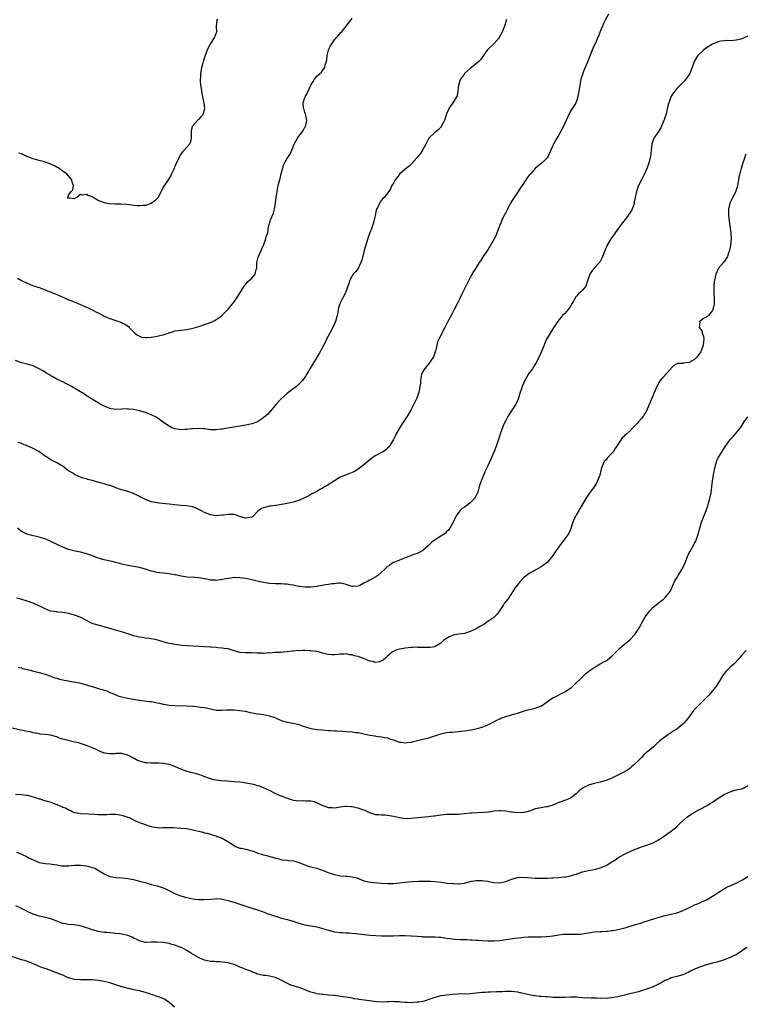
# Model space of a CAD drawing. Units: inches. Extents: x 2616000 to 2619000, y 1491000 to 1494000.
# Drawn here: x 2618390 to 2618636, y 1492722 to 1493055 of the extents above; entities that cross this region are included whole.
import ezdxf

# ---------------------------------------------------------------- set-up
doc = ezdxf.new("R2010")
doc.units = ezdxf.units.IN
doc.header["$MEASUREMENT"] = 0
doc.layers.add('LD26161491_10ft', color=2, linetype='Continuous')

msp = doc.modelspace()

# ---------------------------------------------------------------- linework, layer by layer
at = {"layer": 'LD26161491_10ft'}
for points, elevation in [([(2618589.78, 1493057), (2618588.73, 1493055), (2618588.16, 1493053.84), (2618587.77, 1493053), (2618587, 1493051.16), (2618586.38, 1493049.62), (2618586.15, 1493049), (2618585.48, 1493047.48), (2618585.17, 1493046.83), (2618584.57, 1493045.43), (2618583.44, 1493042.56), (2618582.85, 1493041.15), (2618582.59, 1493040.59), (2618581.9, 1493039), (2618581.16, 1493037.16), (2618581.1, 1493037), (2618580.49, 1493035), (2618580.06, 1493033), (2618579.7, 1493030.3), (2618579.48, 1493029), (2618579, 1493027.58), (2618578.76, 1493027), (2618578.09, 1493025.91), (2618577, 1493024.18), (2618575.94, 1493022.06), (2618575.49, 1493021), (2618574.01, 1493017.99), (2618573, 1493016.18), (2618572.31, 1493015), (2618571.19, 1493013), (2618571, 1493012.54), (2618570.32, 1493011), (2618569.71, 1493009.71), (2618569.43, 1493009), (2618569, 1493008.39), (2618567.7, 1493007), (2618567.33, 1493006.67), (2618567, 1493006.44), (2618565, 1493004.79), (2618563.38, 1493003), (2618563, 1493002.57), (2618562.32, 1493001.68), (2618561.84, 1493001), (2618560.53, 1492999), (2618559.92, 1492998.08), (2618559.24, 1492997), (2618557.88, 1492995), (2618557, 1492993.57), (2618556.67, 1492993), (2618555.57, 1492991), (2618555.38, 1492990.62), (2618555, 1492989.92), (2618554.08, 1492988.08), (2618553.6, 1492987), (2618553.44, 1492986.56), (2618553, 1492985.56), (2618552.64, 1492984.64), (2618552.05, 1492983), (2618551.74, 1492982.26), (2618551.15, 1492981), (2618551, 1492980.72), (2618549.65, 1492978.35), (2618548.89, 1492977.11), (2618547.42, 1492975), (2618547.24, 1492974.76), (2618546.45, 1492973.55), (2618546.05, 1492973), (2618545, 1492971.32), (2618544.13, 1492969.87), (2618543, 1492967.92), (2618542.49, 1492967), (2618542.04, 1492966.04), (2618541.49, 1492965), (2618540.04, 1492961.96), (2618539.54, 1492961), (2618539, 1492959.84), (2618538.53, 1492959), (2618537.54, 1492957), (2618537, 1492955.97), (2618536.53, 1492955), (2618535.97, 1492954.03), (2618535.44, 1492953), (2618534.34, 1492951), (2618533.35, 1492949), (2618533, 1492948.24), (2618532.35, 1492947), (2618531.94, 1492946.06), (2618531.65, 1492945), (2618531.31, 1492943.31), (2618531.23, 1492943), (2618530.69, 1492941.31), (2618530.56, 1492941), (2618529.53, 1492939.53), (2618529.11, 1492938.89), (2618528.2, 1492937.8), (2618527.49, 1492937), (2618527, 1492936.09), (2618526.47, 1492935), (2618526.39, 1492934.39), (2618526.14, 1492933), (2618526.1, 1492932.1), (2618525.97, 1492931), (2618525.79, 1492930.21), (2618525.58, 1492929), (2618524.86, 1492927), (2618523, 1492923.22), (2618521.77, 1492921), (2618520.39, 1492919), (2618519.78, 1492918.22), (2618519, 1492916.85), (2618517.97, 1492915), (2618517.67, 1492914.33), (2618517, 1492913.05), (2618515.75, 1492911), (2618515.51, 1492910.49), (2618515, 1492910.07), (2618514.46, 1492909.54), (2618513.57, 1492909), (2618513, 1492908.68), (2618511, 1492907.61), (2618510.16, 1492907), (2618509.47, 1492906.53), (2618509, 1492906.18), (2618507.66, 1492905), (2618507, 1492904.46), (2618505.06, 1492902.94), (2618503.81, 1492902.19), (2618503, 1492901.83), (2618500.71, 1492901), (2618499, 1492900.26), (2618497, 1492899.08), (2618495.75, 1492898.25), (2618494.52, 1492897.48), (2618493.69, 1492897), (2618493, 1492896.57), (2618492.07, 1492896.07), (2618491, 1492895.47), (2618490.09, 1492895), (2618489.41, 1492894.59), (2618489, 1492894.39), (2618488.14, 1492893.86), (2618485, 1492892.4), (2618484.15, 1492892.15), (2618483, 1492891.76), (2618481, 1492891.32), (2618479.03, 1492890.97), (2618477.27, 1492890.73), (2618477, 1492890.73), (2618475.52, 1492890.48), (2618475, 1492890.46), (2618473.85, 1492890.15), (2618472.35, 1492889.65), (2618471.46, 1492889), (2618471, 1492888.63), (2618469.37, 1492887), (2618469, 1492886.71), (2618467, 1492886.34), (2618464.9, 1492887), (2618463.53, 1492887.53), (2618463, 1492887.6), (2618461.68, 1492887.68), (2618461, 1492887.65), (2618459.45, 1492887.45), (2618459, 1492887.38), (2618457, 1492887.22), (2618455, 1492887.55), (2618453, 1492888.33), (2618451.71, 1492889), (2618449.94, 1492889.94), (2618449, 1492890.19), (2618447.58, 1492890.42), (2618447, 1492890.56), (2618445, 1492890.71), (2618443, 1492890.88), (2618441, 1492891.12), (2618437.5, 1492891.5), (2618437, 1492891.57), (2618435, 1492891.95), (2618433, 1492892.66), (2618431, 1492893.68), (2618430.14, 1492894.14), (2618429, 1492894.7), (2618427, 1492895.46), (2618425.77, 1492895.77), (2618424.24, 1492896.24), (2618423, 1492896.69), (2618422.28, 1492897), (2618421, 1492897.47), (2618420.42, 1492897.58), (2618419, 1492898.03), (2618417.63, 1492898.37), (2618415, 1492899.12), (2618413.5, 1492899.5), (2618413, 1492899.69), (2618411.94, 1492899.94), (2618411, 1492900.33), (2618410.46, 1492900.46), (2618409, 1492901.19), (2618408.41, 1492901.59), (2618406.64, 1492902.64), (2618405, 1492903.98), (2618404.37, 1492904.37), (2618403, 1492905.14), (2618401, 1492906.13), (2618399.61, 1492907), (2618399, 1492907.41), (2618398.1, 1492908.1), (2618396.95, 1492908.95), (2618395, 1492910.03), (2618393, 1492910.91), (2618392.76, 1492911), (2618391.43, 1492911.43), (2618391, 1492911.66), (2618389.96, 1492911.96)], 8680), ([(2618555.27, 1493055.27), (2618555.19, 1493055), (2618555.13, 1493054.87), (2618555, 1493054.41), (2618554.66, 1493053.34), (2618554.61, 1493053), (2618554.41, 1493052.41), (2618553.84, 1493051), (2618552.85, 1493049.15), (2618552.75, 1493049), (2618551, 1493047.04), (2618549, 1493045.13), (2618548.84, 1493045), (2618548.43, 1493044.43), (2618547.46, 1493043), (2618547.3, 1493042.7), (2618547, 1493042.32), (2618546.45, 1493041.55), (2618545.89, 1493041), (2618543.45, 1493039), (2618543, 1493038.65), (2618541.1, 1493037), (2618541, 1493036.89), (2618539.69, 1493035), (2618539.5, 1493034.5), (2618539.04, 1493033), (2618538.84, 1493031), (2618538.57, 1493029.43), (2618538.38, 1493029), (2618537.32, 1493027.32), (2618537.13, 1493027), (2618536.23, 1493025.77), (2618535.78, 1493025), (2618535, 1493023.32), (2618534.23, 1493021), (2618533.19, 1493019), (2618533.11, 1493018.89), (2618532.12, 1493017.88), (2618531, 1493016.94), (2618529, 1493015.02), (2618528.25, 1493013.75), (2618527.95, 1493013), (2618526.83, 1493011), (2618526.14, 1493009.86), (2618525.37, 1493009), (2618525, 1493008.53), (2618523.65, 1493007), (2618523.38, 1493006.62), (2618522.37, 1493005.63), (2618521.53, 1493005), (2618521, 1493004.52), (2618519.15, 1493003), (2618519, 1493002.82), (2618518.26, 1493001.74), (2618517.59, 1493001), (2618517, 1492999.8), (2618516.49, 1492999), (2618516.05, 1492997.95), (2618515.39, 1492997), (2618513.87, 1492995), (2618513.4, 1492994.6), (2618513, 1492994.12), (2618512.52, 1492993.48), (2618512.25, 1492993), (2618511.65, 1492991.65), (2618511.28, 1492991), (2618511.19, 1492990.81), (2618510.78, 1492988.78), (2618510.39, 1492987), (2618509.75, 1492985), (2618508.48, 1492981.52), (2618508.01, 1492980.01), (2618507.51, 1492978.49), (2618507.08, 1492977), (2618506.25, 1492973.75), (2618506, 1492973), (2618505.02, 1492970.98), (2618504.17, 1492969.83), (2618503.37, 1492969), (2618503, 1492968.48), (2618502.17, 1492967), (2618501.84, 1492965.84), (2618500.87, 1492963), (2618500.26, 1492961.74), (2618499.81, 1492961), (2618498.8, 1492959), (2618498.4, 1492957.6), (2618498.25, 1492957), (2618498.11, 1492956.11), (2618497.91, 1492955), (2618497.41, 1492953), (2618496.52, 1492951), (2618495.4, 1492949), (2618494.37, 1492947), (2618493.95, 1492946.05), (2618491.86, 1492942.14), (2618489.93, 1492939), (2618489.59, 1492938.41), (2618488.66, 1492937), (2618488.2, 1492936.2), (2618487.55, 1492935), (2618487.37, 1492934.63), (2618487, 1492934.08), (2618486.22, 1492933), (2618485, 1492931.71), (2618484.2, 1492931), (2618483, 1492930.13), (2618481.6, 1492929), (2618481, 1492928.56), (2618479.1, 1492926.9), (2618477.3, 1492925), (2618475.36, 1492922.64), (2618475, 1492922.25), (2618474.4, 1492921.6), (2618473.78, 1492921), (2618473, 1492920.35), (2618471, 1492919.02), (2618469, 1492918.31), (2618467, 1492917.87), (2618465, 1492917.52), (2618460.91, 1492916.91), (2618459, 1492916.54), (2618458.5, 1492916.5), (2618457, 1492916.26), (2618456.3, 1492916.3), (2618455, 1492916.31), (2618454.38, 1492916.38), (2618453, 1492916.59), (2618452.6, 1492916.6), (2618451, 1492916.79), (2618449, 1492916.66), (2618448.62, 1492916.62), (2618447, 1492916.37), (2618446.38, 1492916.38), (2618445, 1492916.3), (2618444.41, 1492916.41), (2618443, 1492916.62), (2618442.71, 1492916.71), (2618441.99, 1492917), (2618441, 1492917.5), (2618438.75, 1492919), (2618437.81, 1492919.81), (2618437, 1492920.36), (2618436.61, 1492920.61), (2618435, 1492921.43), (2618434.34, 1492921.66), (2618433, 1492922.2), (2618431, 1492922.79), (2618429, 1492923.2), (2618427.34, 1492923.34), (2618427, 1492923.39), (2618425, 1492923.34), (2618423, 1492923.23), (2618421.45, 1492923.45), (2618421, 1492923.48), (2618419.98, 1492923.98), (2618419, 1492924.29), (2618418.57, 1492924.57), (2618417.7, 1492925), (2618417, 1492925.4), (2618414.75, 1492926.75), (2618414.32, 1492927), (2618413.55, 1492927.55), (2618413, 1492927.85), (2618412.33, 1492928.33), (2618411, 1492929.13), (2618409.88, 1492929.88), (2618408.02, 1492931), (2618407, 1492931.59), (2618406.03, 1492932.03), (2618405, 1492932.6), (2618404.71, 1492932.71), (2618403, 1492933.47), (2618401.91, 1492934.09), (2618401, 1492934.54), (2618400.34, 1492935), (2618399.48, 1492935.48), (2618398.27, 1492936.27), (2618397, 1492937.01), (2618395, 1492937.93), (2618393.68, 1492938.32), (2618393, 1492938.58), (2618391, 1492939.03), (2618389, 1492939.77)], 8690), ([(2618389.64, 1492967.64), (2618391, 1492966.9), (2618393, 1492965.91), (2618394.78, 1492965.22), (2618395.5, 1492965), (2618396.61, 1492964.61), (2618397, 1492964.44), (2618399, 1492963.7), (2618399.47, 1492963.47), (2618401.07, 1492962.93), (2618403, 1492962.14), (2618404.56, 1492961.44), (2618405, 1492961.22), (2618405.56, 1492961), (2618407, 1492960.35), (2618408.03, 1492960.03), (2618409, 1492959.57), (2618409.45, 1492959.45), (2618411, 1492958.74), (2618413, 1492957.89), (2618413.58, 1492957.58), (2618415, 1492956.94), (2618416.25, 1492956.25), (2618417, 1492955.91), (2618418.68, 1492955), (2618419.28, 1492954.72), (2618421, 1492953.99), (2618422.62, 1492953.38), (2618424.71, 1492952.71), (2618425, 1492952.55), (2618426.08, 1492952.08), (2618427.24, 1492951.24), (2618427.49, 1492951), (2618429.22, 1492949.22), (2618430.35, 1492948.35), (2618431, 1492947.97), (2618431.72, 1492947.72), (2618433, 1492947.6), (2618433.57, 1492947.57), (2618435, 1492947.69), (2618435.78, 1492947.78), (2618437, 1492947.97), (2618438.32, 1492948.32), (2618439, 1492948.46), (2618440.65, 1492949), (2618440.9, 1492949.1), (2618441, 1492949.16), (2618442.43, 1492949.57), (2618443, 1492949.85), (2618444.07, 1492949.92), (2618445, 1492950.08), (2618446.16, 1492950.16), (2618447, 1492950.24), (2618447.57, 1492950.43), (2618449, 1492950.7), (2618449.92, 1492951), (2618451.44, 1492951.44), (2618453, 1492951.94), (2618455, 1492952.61), (2618455.85, 1492953), (2618456.59, 1492953.4), (2618457, 1492953.65), (2618457.81, 1492954.19), (2618458.88, 1492955), (2618461, 1492957.12), (2618462.47, 1492959), (2618463, 1492959.63), (2618464.37, 1492961.63), (2618465, 1492962.59), (2618466.4, 1492965), (2618466.67, 1492965.34), (2618467, 1492965.67), (2618467.62, 1492966.38), (2618469, 1492967.69), (2618470.18, 1492969), (2618470.54, 1492970.54), (2618470.71, 1492971), (2618470.75, 1492973), (2618471.23, 1492974.77), (2618471.3, 1492975), (2618472.24, 1492977), (2618472.44, 1492977.56), (2618473.1, 1492979.1), (2618473.78, 1492981), (2618474.03, 1492981.97), (2618474.4, 1492983), (2618474.72, 1492985), (2618475.23, 1492987), (2618475.39, 1492987.39), (2618476.37, 1492989.63), (2618476.76, 1492991), (2618477.08, 1492993), (2618477.28, 1492995), (2618477.56, 1492997), (2618477.99, 1492999), (2618478.29, 1493000.29), (2618478.61, 1493001.39), (2618478.97, 1493003), (2618479.51, 1493005), (2618479.91, 1493006.09), (2618480.33, 1493007), (2618481, 1493008.16), (2618482.08, 1493009.92), (2618483, 1493012.09), (2618483.37, 1493013), (2618483.96, 1493014.04), (2618484.46, 1493015), (2618485, 1493015.77), (2618485.95, 1493017), (2618486.39, 1493017.61), (2618487, 1493018.75), (2618487.11, 1493018.89), (2618487.16, 1493019), (2618487.64, 1493021), (2618487.29, 1493022.71), (2618487.27, 1493023), (2618487.22, 1493023.22), (2618487, 1493023.73), (2618486.73, 1493024.73), (2618486.6, 1493025), (2618486.54, 1493025.46), (2618486.46, 1493027), (2618487, 1493028.78), (2618487.08, 1493029), (2618487.78, 1493030.22), (2618488.1, 1493031), (2618489.04, 1493033), (2618489.81, 1493034.19), (2618490.28, 1493035), (2618491, 1493036.08), (2618492.59, 1493037.41), (2618493, 1493037.98), (2618493.79, 1493039), (2618493.91, 1493039.91), (2618494.33, 1493041), (2618494.44, 1493041.56), (2618494.6, 1493043), (2618495, 1493044.86), (2618495.04, 1493045), (2618495.67, 1493046.33), (2618496.08, 1493047), (2618497, 1493048.3), (2618497.57, 1493049), (2618498.27, 1493049.73), (2618499.21, 1493050.79), (2618499.37, 1493051), (2618501, 1493052.93), (2618502.54, 1493055), (2618503, 1493055.69)], 8700), ([(2618457.38, 1493055.38), (2618457.23, 1493055), (2618457.01, 1493053), (2618457.08, 1493051), (2618457, 1493050.74), (2618456.5, 1493049.5), (2618456.32, 1493049), (2618455, 1493047.14), (2618453.93, 1493045), (2618452.63, 1493041.37), (2618452.41, 1493040.41), (2618452.03, 1493039), (2618451.84, 1493038.16), (2618451.7, 1493037), (2618451.63, 1493035.63), (2618451.56, 1493035), (2618451.58, 1493034.42), (2618451.66, 1493033), (2618451.83, 1493031.83), (2618451.98, 1493031), (2618452.25, 1493029.75), (2618452.35, 1493029), (2618452.39, 1493028.39), (2618452.74, 1493027), (2618453, 1493025), (2618452.42, 1493023), (2618451.77, 1493022.23), (2618451, 1493021.38), (2618450.61, 1493021), (2618448.87, 1493019), (2618448.47, 1493017.53), (2618448.44, 1493017), (2618448.53, 1493015), (2618448.23, 1493013.77), (2618447.94, 1493013), (2618447, 1493011.99), (2618446.12, 1493011), (2618445.55, 1493010.45), (2618445, 1493009.59), (2618444.75, 1493009.25), (2618444.31, 1493008.31), (2618443.64, 1493007), (2618443, 1493005.46), (2618442.58, 1493004.58), (2618441.86, 1493003), (2618441.57, 1493002.43), (2618440.7, 1493001), (2618439.21, 1492998.79), (2618439, 1492998.43), (2618438.28, 1492997), (2618437.49, 1492995.49), (2618437.25, 1492995), (2618437.16, 1492994.84), (2618436.2, 1492993.8), (2618435, 1492992.97), (2618433, 1492992.31), (2618432.21, 1492992.21), (2618431, 1492992.15), (2618430.19, 1492992.19), (2618429, 1492992.3), (2618428.4, 1492992.4), (2618426.59, 1492992.59), (2618424.7, 1492992.7), (2618422.73, 1492992.73), (2618420.81, 1492992.81), (2618419, 1492993.11), (2618418.77, 1492993.23), (2618417, 1492994), (2618415.27, 1492995), (2618415, 1492995.17), (2618413.63, 1492995.63), (2618413, 1492996), (2618411.73, 1492995.73), (2618411, 1492995.98), (2618409.82, 1492995), (2618409.25, 1492994.75), (2618409, 1492994.57), (2618407.3, 1492994.7), (2618407, 1492994.6), (2618406.76, 1492995), (2618407, 1492995.8), (2618407.82, 1492997), (2618408.44, 1492997.56), (2618408.64, 1492999), (2618408.15, 1493000.15), (2618408.08, 1493001), (2618406.33, 1493003), (2618405.5, 1493003.5), (2618405, 1493003.92), (2618404.3, 1493004.3), (2618403.47, 1493005), (2618403, 1493005.29), (2618402.43, 1493005.57), (2618401, 1493006.22), (2618398.79, 1493007), (2618397, 1493007.46), (2618395.79, 1493007.79), (2618395, 1493008.09), (2618394.28, 1493008.28), (2618393, 1493008.86), (2618392.89, 1493008.89), (2618392.65, 1493009), (2618391, 1493009.71), (2618390.02, 1493010.02)], 8710), ([(2618637, 1493049.62), (2618635.75, 1493049), (2618635, 1493048.68), (2618634.6, 1493048.6), (2618633, 1493048.2), (2618632.18, 1493048.18), (2618631, 1493048.06), (2618630.08, 1493048.08), (2618629, 1493048.03), (2618627.89, 1493047.89), (2618627, 1493047.73), (2618625, 1493046.92), (2618623, 1493045.62), (2618622.14, 1493045), (2618620.03, 1493043), (2618619.63, 1493042.37), (2618618.81, 1493041), (2618618.13, 1493039), (2618617.8, 1493038.2), (2618617.4, 1493037), (2618616.05, 1493035), (2618615.51, 1493034.49), (2618615, 1493033.93), (2618614.53, 1493033.47), (2618614.14, 1493033), (2618613, 1493031.86), (2618612.29, 1493031), (2618611.72, 1493030.28), (2618610.97, 1493029), (2618610.23, 1493027), (2618609.94, 1493026.06), (2618609.72, 1493025), (2618609.32, 1493023.32), (2618609.23, 1493023), (2618608.69, 1493021.31), (2618608.61, 1493021), (2618607.5, 1493018.5), (2618606.72, 1493017.28), (2618606.51, 1493017), (2618605.56, 1493015.56), (2618605.22, 1493015), (2618605, 1493014.41), (2618604.44, 1493013), (2618604.22, 1493011), (2618604.13, 1493009.87), (2618604.02, 1493009), (2618603.54, 1493007), (2618603, 1493005.33), (2618602.88, 1493005), (2618601.99, 1493003), (2618601.67, 1493002.33), (2618600.98, 1493001), (2618600.01, 1492999), (2618599.27, 1492997), (2618598.81, 1492995), (2618598.5, 1492993.5), (2618598.48, 1492993), (2618598.25, 1492992.25), (2618597.81, 1492991), (2618597, 1492989.66), (2618596.73, 1492989.27), (2618596.58, 1492989), (2618595, 1492986.94), (2618594.13, 1492985.87), (2618593, 1492984.23), (2618592.07, 1492983), (2618591.63, 1492982.37), (2618590.56, 1492981), (2618589.44, 1492979), (2618588.74, 1492977.26), (2618588.33, 1492976.33), (2618587.58, 1492974.42), (2618587, 1492973.33), (2618586.87, 1492973.13), (2618586.77, 1492973), (2618585, 1492971), (2618584.08, 1492969.92), (2618583.55, 1492969), (2618582.72, 1492966.72), (2618582.14, 1492965), (2618581, 1492963.56), (2618580.5, 1492963), (2618579.65, 1492962.35), (2618579, 1492961.57), (2618578.72, 1492961.28), (2618578.06, 1492960.06), (2618577.42, 1492959), (2618577, 1492958.2), (2618576.54, 1492957.46), (2618576.18, 1492957), (2618575, 1492955.67), (2618574.28, 1492955), (2618573.64, 1492954.36), (2618572.74, 1492953.26), (2618571.19, 1492950.81), (2618571, 1492950.53), (2618570.04, 1492949), (2618569, 1492947.29), (2618568.85, 1492947), (2618568.31, 1492945.69), (2618568, 1492945), (2618567.14, 1492942.86), (2618566.33, 1492941), (2618565.58, 1492939.58), (2618565.3, 1492939), (2618564.42, 1492937.58), (2618564.03, 1492937), (2618563, 1492935.56), (2618562.65, 1492935), (2618561.49, 1492933), (2618561, 1492931.98), (2618560.58, 1492931), (2618560.21, 1492929.79), (2618559.92, 1492929), (2618559.46, 1492927.46), (2618559.26, 1492926.74), (2618558.47, 1492925), (2618555.84, 1492921), (2618555, 1492919.47), (2618554.19, 1492917.81), (2618553.89, 1492917), (2618553.26, 1492915.26), (2618553.11, 1492914.89), (2618552.3, 1492912.3), (2618551.87, 1492911), (2618551.14, 1492909), (2618549.91, 1492906.09), (2618549, 1492904.13), (2618547.97, 1492902.03), (2618547.51, 1492901), (2618547, 1492899.77), (2618546.25, 1492897.75), (2618546.05, 1492897), (2618545.68, 1492895.68), (2618545.44, 1492895), (2618545.29, 1492894.71), (2618545, 1492894.04), (2618544.45, 1492893), (2618543, 1492891.58), (2618542.26, 1492891), (2618541.49, 1492890.51), (2618541, 1492890.16), (2618540.3, 1492889.7), (2618539.54, 1492889), (2618539, 1492888.34), (2618538.08, 1492887), (2618537.73, 1492886.27), (2618537.19, 1492885), (2618537, 1492884.61), (2618536.13, 1492883), (2618535.63, 1492882.37), (2618535, 1492881.72), (2618534.64, 1492881.36), (2618534.16, 1492881), (2618533, 1492880.25), (2618530.92, 1492879), (2618529.85, 1492878.15), (2618529, 1492877.21), (2618528.79, 1492877), (2618527, 1492875.48), (2618526.16, 1492875), (2618525, 1492874.46), (2618523.95, 1492874.05), (2618523, 1492873.73), (2618522.5, 1492873.5), (2618520.99, 1492872.99), (2618517.64, 1492871.64), (2618517, 1492871.35), (2618516.48, 1492871), (2618515.61, 1492870.39), (2618515, 1492870), (2618514.48, 1492869.52), (2618513.97, 1492869), (2618513, 1492868.15), (2618511.66, 1492867), (2618511.29, 1492866.71), (2618511, 1492866.53), (2618510, 1492866), (2618509, 1492865.43), (2618508.68, 1492865.32), (2618508.15, 1492865), (2618507, 1492864.35), (2618505.61, 1492863.61), (2618505, 1492863.34), (2618503.2, 1492863.2), (2618503, 1492863.21), (2618501.66, 1492863.66), (2618501, 1492863.95), (2618500.11, 1492864.11), (2618499, 1492864.35), (2618498.33, 1492864.33), (2618497, 1492864.18), (2618496.16, 1492864.16), (2618495, 1492863.91), (2618493.84, 1492863.84), (2618493, 1492863.6), (2618491.35, 1492863.35), (2618491, 1492863.23), (2618489, 1492863), (2618487, 1492863.03), (2618485.25, 1492863.25), (2618485, 1492863.31), (2618483.54, 1492863.54), (2618483, 1492863.74), (2618481.85, 1492863.85), (2618481, 1492864.08), (2618480.09, 1492864.08), (2618479, 1492864.19), (2618478.16, 1492864.16), (2618477, 1492864.17), (2618475, 1492864.26), (2618474.38, 1492864.38), (2618473, 1492864.59), (2618471.3, 1492865), (2618469, 1492865.52), (2618467, 1492865.94), (2618465, 1492866.23), (2618463, 1492866.27), (2618461.9, 1492866.1), (2618461, 1492866), (2618460.19, 1492865.81), (2618459, 1492865.58), (2618458.47, 1492865.53), (2618457, 1492865.33), (2618456.61, 1492865.39), (2618455, 1492865.45), (2618454.39, 1492865.61), (2618453, 1492865.87), (2618451, 1492866.2), (2618449.74, 1492866.26), (2618447, 1492866.44), (2618445.24, 1492866.76), (2618445, 1492866.79), (2618444.1, 1492867), (2618443.17, 1492867.17), (2618443, 1492867.22), (2618441.45, 1492867.45), (2618441, 1492867.55), (2618439, 1492867.75), (2618437.89, 1492867.89), (2618437, 1492867.98), (2618436.18, 1492868.18), (2618435, 1492868.43), (2618433, 1492869.1), (2618431, 1492869.68), (2618429, 1492870.04), (2618427.75, 1492870.25), (2618427, 1492870.33), (2618425, 1492870.79), (2618424.27, 1492871), (2618423, 1492871.43), (2618421.77, 1492871.77), (2618420.09, 1492872.1), (2618419, 1492872.26), (2618417, 1492872.8), (2618415, 1492873.62), (2618414.06, 1492873.94), (2618413, 1492874.35), (2618411, 1492874.87), (2618409.25, 1492875.25), (2618407, 1492875.83), (2618405, 1492876.54), (2618404, 1492877), (2618401, 1492878.52), (2618399.26, 1492879.26), (2618397.78, 1492879.78), (2618397, 1492879.98), (2618396.21, 1492880.21), (2618395, 1492880.45), (2618394.57, 1492880.57), (2618393, 1492880.92), (2618392.81, 1492881), (2618391, 1492881.9), (2618389.64, 1492883)], 8670), ([(2618636.36, 1493009.64), (2618636.05, 1493009), (2618635.62, 1493007.62), (2618635.27, 1493006.73), (2618634.83, 1493005.17), (2618634.74, 1493004.74), (2618634.24, 1493003), (2618634, 1493002), (2618633.8, 1493001), (2618633.49, 1492999), (2618633.4, 1492998.6), (2618632.92, 1492997.08), (2618632.9, 1492997), (2618631.58, 1492994.42), (2618630.91, 1492993), (2618630.47, 1492991), (2618630.46, 1492989), (2618630.65, 1492987), (2618631.26, 1492983), (2618631.36, 1492981), (2618631.15, 1492978.85), (2618631, 1492978.16), (2618630.82, 1492977.18), (2618630.76, 1492977), (2618630.58, 1492976.58), (2618630.08, 1492975), (2618628.88, 1492973.12), (2618628.77, 1492973), (2618627.11, 1492971), (2618627, 1492970.82), (2618626.21, 1492969), (2618625.72, 1492967), (2618625.63, 1492966.37), (2618625.49, 1492965), (2618625.52, 1492963.52), (2618625.49, 1492963), (2618625.49, 1492962.51), (2618625.61, 1492961), (2618625.6, 1492959.6), (2618625.57, 1492959), (2618625.5, 1492958.5), (2618625.15, 1492957), (2618625, 1492956.65), (2618623.68, 1492955), (2618623.33, 1492954.67), (2618623, 1492954.41), (2618622.02, 1492953.98), (2618621, 1492953.26), (2618620.82, 1492953.18), (2618620.63, 1492953), (2618620.74, 1492952.74), (2618620.53, 1492951), (2618621, 1492950.37), (2618621.55, 1492949.55), (2618621.56, 1492949), (2618622, 1492948), (2618622.08, 1492947), (2618621.94, 1492946.06), (2618621.91, 1492945), (2618621.2, 1492943), (2618621, 1492942.61), (2618619.83, 1492941), (2618619, 1492940.13), (2618617.13, 1492939.13), (2618617, 1492939.07), (2618615.14, 1492938.86), (2618615, 1492938.8), (2618613.26, 1492938.74), (2618613, 1492938.6), (2618611.93, 1492938.07), (2618611, 1492937.13), (2618610.9, 1492937), (2618608.08, 1492933.92), (2618607.37, 1492933), (2618607, 1492932.43), (2618606.19, 1492931), (2618605.81, 1492930.19), (2618603, 1492923.5), (2618602.77, 1492923), (2618602.14, 1492921.86), (2618601.62, 1492921), (2618601, 1492920.16), (2618599.98, 1492919), (2618599.5, 1492918.5), (2618599, 1492917.89), (2618598.11, 1492917), (2618597, 1492915.83), (2618596, 1492915), (2618595.44, 1492914.56), (2618595, 1492914.05), (2618594.46, 1492913.54), (2618594.13, 1492913), (2618593, 1492911.34), (2618592.81, 1492911), (2618592.05, 1492909.95), (2618591.5, 1492909), (2618591, 1492908.37), (2618589.33, 1492906.67), (2618589, 1492906.17), (2618588.39, 1492905.62), (2618588.09, 1492905), (2618587.61, 1492903.61), (2618587.34, 1492903), (2618586.86, 1492901), (2618586.12, 1492899), (2618585.71, 1492898.29), (2618584.93, 1492897), (2618583.28, 1492894.72), (2618582.13, 1492893), (2618580.27, 1492889.73), (2618579.83, 1492889), (2618579, 1492887.67), (2618578.6, 1492887), (2618578.07, 1492885.93), (2618577.7, 1492885), (2618577.08, 1492882.92), (2618576.5, 1492881.5), (2618576.21, 1492881), (2618575, 1492879.37), (2618574.7, 1492879), (2618573.18, 1492877), (2618573, 1492876.7), (2618571.8, 1492875), (2618571, 1492873.74), (2618570.65, 1492873.35), (2618569, 1492871.38), (2618568.59, 1492871), (2618567.67, 1492870.33), (2618567, 1492869.9), (2618565.43, 1492869), (2618565, 1492868.81), (2618564.61, 1492868.61), (2618563, 1492867.71), (2618561, 1492866.17), (2618559.95, 1492865), (2618559, 1492863.87), (2618558.36, 1492863), (2618555.68, 1492859), (2618554.54, 1492857.46), (2618554.26, 1492857), (2618552.92, 1492855), (2618552.08, 1492853.92), (2618551.23, 1492853), (2618551, 1492852.81), (2618549, 1492851.38), (2618547.56, 1492850.44), (2618546.29, 1492849.71), (2618545, 1492848.93), (2618543, 1492847.97), (2618541, 1492847.39), (2618539, 1492847.08), (2618537.24, 1492846.76), (2618537, 1492846.67), (2618535.84, 1492846.16), (2618535, 1492845.7), (2618533.95, 1492845), (2618533, 1492844.05), (2618531.11, 1492842.89), (2618531, 1492842.84), (2618529.44, 1492842.56), (2618527.43, 1492842.57), (2618527, 1492842.65), (2618525.36, 1492842.64), (2618525, 1492842.7), (2618523.41, 1492842.59), (2618523, 1492842.6), (2618521, 1492842.38), (2618519.8, 1492842.2), (2618519, 1492842.04), (2618518.19, 1492841.81), (2618517, 1492841.3), (2618516.81, 1492841.19), (2618516.6, 1492841), (2618515, 1492839.71), (2618514.32, 1492839), (2618513.59, 1492838.41), (2618513, 1492838.07), (2618512.23, 1492837.77), (2618511, 1492837.56), (2618509.9, 1492837.9), (2618509, 1492838.03), (2618507, 1492838.83), (2618506.47, 1492839), (2618505, 1492839.57), (2618503.81, 1492839.81), (2618503, 1492840.09), (2618502.12, 1492840.12), (2618501, 1492840.41), (2618500.31, 1492840.31), (2618499, 1492840.36), (2618498.22, 1492840.22), (2618497, 1492840.08), (2618496.14, 1492840.14), (2618495, 1492840.18), (2618494.36, 1492840.36), (2618493, 1492840.69), (2618491.91, 1492841), (2618491, 1492841.22), (2618490.78, 1492841.22), (2618489, 1492841.47), (2618488.53, 1492841.47), (2618487, 1492841.55), (2618486.44, 1492841.56), (2618485, 1492841.52), (2618484.47, 1492841.53), (2618483, 1492841.36), (2618482.65, 1492841.35), (2618481, 1492841.11), (2618479.65, 1492841), (2618479, 1492840.93), (2618477, 1492840.86), (2618476.87, 1492840.87), (2618475, 1492840.73), (2618474.75, 1492840.75), (2618473, 1492840.61), (2618472.65, 1492840.65), (2618471, 1492840.65), (2618470.68, 1492840.68), (2618469, 1492840.74), (2618466.77, 1492840.77), (2618464.94, 1492840.94), (2618462.32, 1492841.68), (2618461, 1492842.1), (2618459.71, 1492842.29), (2618459, 1492842.43), (2618457.48, 1492842.52), (2618457, 1492842.57), (2618455.31, 1492842.69), (2618455, 1492842.73), (2618453, 1492842.86), (2618451.06, 1492842.94), (2618447.13, 1492843.13), (2618445.28, 1492843.28), (2618443, 1492843.57), (2618441.81, 1492843.81), (2618441, 1492843.99), (2618440.19, 1492844.19), (2618439, 1492844.54), (2618438.63, 1492844.63), (2618437.42, 1492845), (2618436.84, 1492845.16), (2618435, 1492845.54), (2618434.35, 1492845.65), (2618433, 1492845.81), (2618432.05, 1492845.95), (2618431, 1492846.07), (2618429, 1492846.54), (2618427, 1492847.2), (2618425.66, 1492847.66), (2618424.11, 1492848.11), (2618422.54, 1492848.54), (2618419, 1492849.55), (2618418.2, 1492849.8), (2618417, 1492850.11), (2618415.34, 1492850.66), (2618415, 1492850.76), (2618414.47, 1492851), (2618413, 1492851.73), (2618412.2, 1492852.2), (2618410.87, 1492852.87), (2618409, 1492853.6), (2618408.2, 1492853.8), (2618407, 1492854.12), (2618405, 1492854.44), (2618403.38, 1492854.62), (2618403, 1492854.65), (2618401, 1492854.94), (2618399.47, 1492855.48), (2618399, 1492855.66), (2618398.13, 1492856.13), (2618395, 1492857.6), (2618393, 1492858.34), (2618390.85, 1492859), (2618389.33, 1492859.33)], 8660), ([(2618389.93, 1492835.93), (2618391, 1492835.76), (2618391.52, 1492835.52), (2618393, 1492835.17), (2618393.12, 1492835.12), (2618393.5, 1492835), (2618395.55, 1492834.45), (2618397, 1492834.12), (2618398.25, 1492833.75), (2618399, 1492833.61), (2618400.95, 1492832.95), (2618402.37, 1492832.37), (2618403, 1492832.19), (2618403.86, 1492831.86), (2618405, 1492831.67), (2618405.53, 1492831.53), (2618408.71, 1492831), (2618410.64, 1492830.64), (2618411, 1492830.54), (2618413, 1492829.98), (2618413.71, 1492829.71), (2618415, 1492829.35), (2618416.8, 1492828.8), (2618417, 1492828.76), (2618418.36, 1492828.36), (2618419, 1492828.14), (2618419.89, 1492827.89), (2618421, 1492827.37), (2618421.29, 1492827.29), (2618421.91, 1492827), (2618423, 1492826.54), (2618423.71, 1492826.29), (2618425, 1492825.87), (2618427, 1492825.4), (2618429, 1492825.06), (2618430.81, 1492824.81), (2618431, 1492824.77), (2618432.58, 1492824.58), (2618434.35, 1492824.35), (2618435, 1492824.29), (2618436.06, 1492824.06), (2618437, 1492823.92), (2618437.72, 1492823.72), (2618439, 1492823.47), (2618439.38, 1492823.38), (2618441.09, 1492823.09), (2618443, 1492822.93), (2618447, 1492822.87), (2618449, 1492822.76), (2618449.29, 1492822.71), (2618451, 1492822.56), (2618451.55, 1492822.45), (2618453, 1492822.27), (2618454.09, 1492822.09), (2618455, 1492821.82), (2618456.48, 1492821.52), (2618457, 1492821.44), (2618459, 1492821.4), (2618460.48, 1492821.52), (2618461, 1492821.52), (2618461.49, 1492821.49), (2618463, 1492821.5), (2618465, 1492821.29), (2618466.83, 1492821), (2618468.61, 1492820.61), (2618470.31, 1492820.31), (2618473, 1492819.89), (2618475, 1492819.46), (2618476.43, 1492819), (2618477, 1492818.77), (2618479, 1492817.9), (2618481, 1492817.29), (2618483, 1492816.94), (2618485, 1492816.53), (2618486.12, 1492816.12), (2618489, 1492815.13), (2618491.21, 1492814.79), (2618493, 1492814.67), (2618495, 1492814.47), (2618495.54, 1492814.46), (2618497, 1492814.34), (2618497.66, 1492814.34), (2618499.74, 1492814.26), (2618501, 1492814.19), (2618503, 1492814.01), (2618504.16, 1492813.84), (2618505, 1492813.77), (2618506.54, 1492813.46), (2618507, 1492813.42), (2618509, 1492812.96), (2618510.67, 1492812.67), (2618511, 1492812.56), (2618513, 1492812.35), (2618514.11, 1492812.11), (2618515, 1492811.99), (2618515.69, 1492811.69), (2618517, 1492811.29), (2618517.2, 1492811.2), (2618519, 1492810.6), (2618519.44, 1492810.56), (2618521, 1492810.37), (2618521.59, 1492810.41), (2618523, 1492810.59), (2618523.34, 1492810.66), (2618527, 1492811.54), (2618529, 1492812.05), (2618531, 1492812.68), (2618532.71, 1492813.29), (2618533, 1492813.37), (2618533.44, 1492813.44), (2618535, 1492813.79), (2618536.11, 1492813.89), (2618537, 1492813.96), (2618537.94, 1492814.06), (2618539, 1492814.13), (2618539.75, 1492814.25), (2618541, 1492814.37), (2618543.32, 1492814.68), (2618545, 1492815.04), (2618547, 1492815.65), (2618548.14, 1492816.13), (2618549, 1492816.47), (2618551, 1492817.49), (2618551.99, 1492818.01), (2618553, 1492818.5), (2618553.35, 1492818.65), (2618554.32, 1492819), (2618555, 1492819.23), (2618557, 1492819.76), (2618558.14, 1492820.14), (2618559, 1492820.37), (2618561, 1492821.07), (2618562.55, 1492821.45), (2618563, 1492821.64), (2618564.18, 1492821.82), (2618565, 1492822.09), (2618566.76, 1492822.76), (2618567, 1492822.83), (2618567.11, 1492822.89), (2618569, 1492824.2), (2618570.02, 1492825), (2618571, 1492825.58), (2618571.94, 1492826.06), (2618573.95, 1492827), (2618575, 1492827.54), (2618577, 1492828.87), (2618577.17, 1492829), (2618578.13, 1492829.87), (2618581, 1492832.7), (2618582.19, 1492833.81), (2618583, 1492834.42), (2618583.32, 1492834.68), (2618585, 1492835.82), (2618586.98, 1492837.02), (2618588.25, 1492837.75), (2618589, 1492838.14), (2618590.2, 1492839), (2618591, 1492839.64), (2618592.62, 1492841.38), (2618593, 1492841.71), (2618593.66, 1492842.34), (2618594.4, 1492843), (2618597, 1492845.22), (2618598.74, 1492847), (2618599, 1492847.33), (2618600.12, 1492849), (2618600.4, 1492849.6), (2618601.08, 1492850.92), (2618602.27, 1492853), (2618602.56, 1492853.44), (2618603.44, 1492854.56), (2618603.83, 1492855), (2618605, 1492856.21), (2618606.5, 1492857.5), (2618607.61, 1492858.39), (2618608.45, 1492859), (2618609, 1492859.49), (2618610.27, 1492861), (2618610.56, 1492861.44), (2618611, 1492862.21), (2618612.22, 1492865), (2618612.5, 1492865.5), (2618613, 1492866.23), (2618613.45, 1492867), (2618614.7, 1492869), (2618615.48, 1492870.52), (2618615.68, 1492871), (2618616.6, 1492873.4), (2618617, 1492874.39), (2618617.31, 1492875), (2618618.69, 1492877.31), (2618619, 1492877.94), (2618619.37, 1492878.63), (2618619.55, 1492879), (2618620.22, 1492881), (2618620.73, 1492883), (2618621.37, 1492885), (2618622.89, 1492889), (2618623.45, 1492890.55), (2618623.6, 1492891), (2618624.15, 1492893), (2618624.55, 1492895), (2618624.83, 1492897), (2618625.07, 1492899.07), (2618625.34, 1492901), (2618625.72, 1492903), (2618626.24, 1492905), (2618626.44, 1492905.56), (2618627.06, 1492907), (2618628.29, 1492909), (2618628.59, 1492909.41), (2618629, 1492910.08), (2618631, 1492912.99), (2618632, 1492914), (2618632.81, 1492915), (2618634.48, 1492917), (2618634.7, 1492917.3), (2618635.81, 1492919), (2618637, 1492920.74)], 8650), ([(2618636.44, 1492841.56), (2618635, 1492839.95), (2618634.21, 1492839), (2618633.61, 1492838.39), (2618632.65, 1492837.35), (2618632.29, 1492837), (2618631, 1492835.96), (2618630.07, 1492835), (2618629.52, 1492834.48), (2618629, 1492833.85), (2618628.65, 1492833.35), (2618628.47, 1492833), (2618627.6, 1492831.6), (2618626.35, 1492829.65), (2618625, 1492827.88), (2618623.68, 1492826.32), (2618623, 1492825.68), (2618621, 1492823.67), (2618620.27, 1492823), (2618618.67, 1492821.33), (2618617, 1492819), (2618616.14, 1492817.86), (2618615.38, 1492817), (2618615, 1492816.66), (2618613, 1492815), (2618611.75, 1492814.25), (2618611, 1492813.69), (2618610.54, 1492813.46), (2618609.87, 1492813), (2618609, 1492812.37), (2618607.24, 1492811), (2618606.04, 1492809.96), (2618605.03, 1492809), (2618603, 1492807.28), (2618602.71, 1492807), (2618601.79, 1492806.21), (2618601, 1492805.33), (2618599, 1492803.34), (2618598.6, 1492803), (2618597.71, 1492802.29), (2618597, 1492801.67), (2618596.05, 1492801), (2618595, 1492800.38), (2618593, 1492799.33), (2618591.41, 1492798.59), (2618591, 1492798.38), (2618589, 1492797.6), (2618588.53, 1492797.47), (2618586.99, 1492797), (2618585, 1492796.54), (2618583, 1492795.95), (2618581.03, 1492794.97), (2618579.9, 1492794.1), (2618579, 1492793.15), (2618578.84, 1492793), (2618577, 1492791.63), (2618575.59, 1492791), (2618573, 1492790.07), (2618572.24, 1492789.76), (2618571, 1492789.23), (2618569, 1492788.68), (2618568.63, 1492788.63), (2618567, 1492788.35), (2618565, 1492787.93), (2618563.35, 1492787.35), (2618562.22, 1492787), (2618561.25, 1492786.75), (2618561, 1492786.7), (2618559, 1492786.61), (2618557.17, 1492786.83), (2618557, 1492786.84), (2618556.04, 1492787), (2618555, 1492787.23), (2618553.34, 1492787.34), (2618553, 1492787.35), (2618551.15, 1492787.15), (2618549.15, 1492786.85), (2618549, 1492786.85), (2618547.28, 1492786.72), (2618545.33, 1492786.67), (2618543.45, 1492786.55), (2618543, 1492786.51), (2618541, 1492786.25), (2618539.85, 1492786.15), (2618539, 1492786.1), (2618535.92, 1492786.08), (2618535, 1492786.04), (2618534.02, 1492785.98), (2618533, 1492785.83), (2618532.23, 1492785.77), (2618531, 1492785.53), (2618530.51, 1492785.49), (2618528.77, 1492785.23), (2618523, 1492784.66), (2618521, 1492784.62), (2618519, 1492784.9), (2618517, 1492785.4), (2618515, 1492785.73), (2618514.2, 1492785.8), (2618513, 1492785.81), (2618512.06, 1492785.94), (2618511, 1492785.99), (2618509, 1492786.66), (2618508.26, 1492787), (2618507.37, 1492787.37), (2618507, 1492787.52), (2618505.9, 1492787.9), (2618505, 1492788.24), (2618504.34, 1492788.34), (2618503, 1492788.71), (2618502.69, 1492788.69), (2618501, 1492788.81), (2618500.76, 1492788.76), (2618499, 1492788.53), (2618497, 1492788.19), (2618496.26, 1492788.26), (2618495, 1492788.31), (2618494.54, 1492788.54), (2618492.86, 1492789.14), (2618491, 1492790.05), (2618490.3, 1492790.3), (2618489, 1492790.58), (2618487.41, 1492790.59), (2618486.66, 1492790.66), (2618485, 1492790.62), (2618483.15, 1492790.85), (2618482.58, 1492791), (2618481.4, 1492791.4), (2618481, 1492791.48), (2618479.93, 1492791.93), (2618479, 1492792.22), (2618477.2, 1492793), (2618475, 1492794.16), (2618473, 1492795.13), (2618471.62, 1492795.62), (2618471, 1492795.82), (2618470.07, 1492796.07), (2618469, 1492796.32), (2618467, 1492796.71), (2618466.74, 1492796.74), (2618465, 1492797), (2618463, 1492797.17), (2618460.69, 1492797.31), (2618458.54, 1492797.46), (2618457, 1492797.64), (2618456.19, 1492797.81), (2618455, 1492798.1), (2618454.35, 1492798.35), (2618452.52, 1492799), (2618451.47, 1492799.46), (2618451, 1492799.62), (2618449.93, 1492799.93), (2618448.32, 1492800.32), (2618446.75, 1492800.75), (2618446.08, 1492801), (2618444.21, 1492801.79), (2618443, 1492802.33), (2618441, 1492802.96), (2618439, 1492803.35), (2618437.46, 1492803.46), (2618437, 1492803.48), (2618435.45, 1492803.45), (2618435, 1492803.41), (2618433.52, 1492803.52), (2618433, 1492803.51), (2618431.87, 1492803.87), (2618431, 1492804.09), (2618430.37, 1492804.38), (2618429.14, 1492805), (2618427, 1492806.15), (2618425.4, 1492806.6), (2618425, 1492806.68), (2618423.24, 1492806.76), (2618423, 1492806.72), (2618422.63, 1492806.63), (2618421, 1492806.57), (2618419.16, 1492806.84), (2618419, 1492806.85), (2618417.5, 1492807.5), (2618417, 1492807.69), (2618416.16, 1492808.16), (2618415, 1492808.65), (2618414.77, 1492808.77), (2618414.21, 1492809), (2618413, 1492809.44), (2618412.4, 1492809.6), (2618410.3, 1492810.3), (2618409, 1492810.54), (2618405.43, 1492811.43), (2618405, 1492811.6), (2618403.91, 1492811.91), (2618403, 1492812.33), (2618402.46, 1492812.46), (2618401, 1492812.88), (2618399, 1492813.14), (2618397.31, 1492813.31), (2618397, 1492813.36), (2618396.51, 1492813.49), (2618395, 1492813.73), (2618394, 1492814), (2618393, 1492814.19), (2618391.48, 1492814.52), (2618390.65, 1492814.65), (2618387.39, 1492815.39)], 8640), ([(2618389, 1492792.91), (2618391, 1492792.83), (2618392.62, 1492792.62), (2618393, 1492792.57), (2618395, 1492792.04), (2618395.8, 1492791.8), (2618397, 1492791.38), (2618397.31, 1492791.31), (2618398.2, 1492791), (2618398.8, 1492790.8), (2618399.37, 1492790.63), (2618401, 1492790.18), (2618402.33, 1492789.67), (2618403, 1492789.44), (2618403.97, 1492789), (2618404.72, 1492788.72), (2618405, 1492788.59), (2618406.2, 1492788.2), (2618407, 1492787.67), (2618407.56, 1492787.56), (2618408.47, 1492787), (2618409, 1492786.78), (2618409.3, 1492786.7), (2618411, 1492786.41), (2618413.67, 1492786.33), (2618415.8, 1492786.2), (2618417, 1492786.08), (2618419, 1492786.04), (2618419.93, 1492786.07), (2618421, 1492786.13), (2618421.88, 1492786.12), (2618423, 1492786.14), (2618425, 1492785.84), (2618427, 1492785.21), (2618427.53, 1492785), (2618429, 1492784.27), (2618429.84, 1492783.84), (2618431, 1492783.39), (2618431.27, 1492783.27), (2618433, 1492782.64), (2618433.52, 1492782.48), (2618435, 1492781.98), (2618436.24, 1492781.76), (2618437, 1492781.61), (2618437.58, 1492781.58), (2618439, 1492781.62), (2618440.29, 1492781.71), (2618442.34, 1492781.66), (2618445, 1492781.47), (2618447, 1492781.27), (2618449, 1492780.87), (2618451, 1492780.36), (2618452.14, 1492780.14), (2618453, 1492779.89), (2618453.76, 1492779.76), (2618455, 1492779.38), (2618455.32, 1492779.32), (2618456.38, 1492779), (2618457, 1492778.8), (2618457.34, 1492778.66), (2618459, 1492778.06), (2618460.96, 1492776.96), (2618462.12, 1492776.12), (2618463, 1492775.52), (2618463.32, 1492775.32), (2618464.09, 1492775), (2618465, 1492774.68), (2618465.37, 1492774.63), (2618467, 1492774.28), (2618469, 1492773.79), (2618469.6, 1492773.6), (2618471.07, 1492773), (2618472.54, 1492772.54), (2618473, 1492772.37), (2618474.12, 1492772.12), (2618475, 1492771.85), (2618475.71, 1492771.71), (2618477, 1492771.31), (2618477.27, 1492771.27), (2618478.19, 1492771), (2618479.25, 1492770.74), (2618481, 1492770.55), (2618481.56, 1492770.44), (2618483, 1492770.36), (2618483.91, 1492770.09), (2618485, 1492769.83), (2618487, 1492769.03), (2618488.5, 1492768.5), (2618490.06, 1492768.06), (2618491, 1492767.88), (2618491.63, 1492767.63), (2618493, 1492767.22), (2618494.5, 1492766.5), (2618495.92, 1492766.08), (2618497, 1492765.7), (2618499, 1492765.33), (2618500.82, 1492765.18), (2618501.17, 1492765.17), (2618502.97, 1492764.97), (2618504.57, 1492764.57), (2618507, 1492763.65), (2618507.5, 1492763.5), (2618509.16, 1492763.16), (2618513, 1492762.78), (2618515, 1492762.65), (2618517, 1492762.69), (2618519, 1492762.88), (2618521, 1492763.13), (2618523.39, 1492763.39), (2618525.51, 1492763.51), (2618527, 1492763.53), (2618529, 1492763.52), (2618529.49, 1492763.49), (2618531, 1492763.42), (2618533.15, 1492763.15), (2618535.14, 1492762.86), (2618537, 1492762.69), (2618537.36, 1492762.64), (2618539, 1492762.62), (2618539.37, 1492762.63), (2618541, 1492762.85), (2618543, 1492763.39), (2618543.43, 1492763.43), (2618545, 1492763.75), (2618545.7, 1492763.7), (2618547, 1492763.73), (2618547.61, 1492763.61), (2618549, 1492763.43), (2618549.35, 1492763.35), (2618551, 1492763.05), (2618553, 1492762.94), (2618555, 1492763.36), (2618555.65, 1492763.65), (2618557, 1492764.16), (2618559, 1492764.78), (2618561, 1492764.88), (2618565, 1492764.54), (2618567, 1492764.45), (2618569, 1492764.45), (2618570.58, 1492764.58), (2618571, 1492764.58), (2618572.78, 1492764.78), (2618575, 1492764.97), (2618575.29, 1492765), (2618577, 1492765.26), (2618578.29, 1492765.71), (2618579, 1492765.88), (2618579.78, 1492766.22), (2618581, 1492766.59), (2618583, 1492767.05), (2618585, 1492767.42), (2618585.55, 1492767.55), (2618587, 1492767.97), (2618589, 1492768.82), (2618589.33, 1492769), (2618591, 1492770.01), (2618591.6, 1492770.4), (2618592.48, 1492771), (2618593, 1492771.33), (2618595, 1492772.53), (2618595.92, 1492773), (2618596.66, 1492773.34), (2618597.86, 1492773.86), (2618601, 1492775.12), (2618603, 1492775.79), (2618605, 1492776.49), (2618605.95, 1492777), (2618607, 1492777.6), (2618611, 1492780.38), (2618611.77, 1492781), (2618612.48, 1492781.52), (2618613, 1492782.05), (2618613.99, 1492783), (2618615, 1492783.91), (2618616.26, 1492785), (2618617, 1492785.58), (2618617.85, 1492786.15), (2618619, 1492786.9), (2618623, 1492788.99), (2618624.27, 1492789.73), (2618625, 1492790.25), (2618626.14, 1492791), (2618627, 1492791.59), (2618629, 1492792.8), (2618630.49, 1492793.51), (2618631, 1492793.77), (2618631.9, 1492794.1), (2618633, 1492794.37), (2618633.47, 1492794.53), (2618635, 1492794.74), (2618635.17, 1492794.83), (2618635.58, 1492795), (2618637, 1492795.85)], 8630), ([(2618389.33, 1492773.33), (2618390.78, 1492772.78), (2618391, 1492772.67), (2618393, 1492771.73), (2618393.43, 1492771.43), (2618394.24, 1492771), (2618395, 1492770.67), (2618395.51, 1492770.49), (2618397, 1492769.83), (2618398.38, 1492769.62), (2618399, 1492769.45), (2618400.66, 1492769.34), (2618402.99, 1492768.99), (2618404.71, 1492768.71), (2618405, 1492768.65), (2618407, 1492768.63), (2618409, 1492768.86), (2618411, 1492768.91), (2618413, 1492768.66), (2618414.34, 1492768.34), (2618415.84, 1492767.84), (2618417, 1492767.19), (2618417.13, 1492767.13), (2618417.32, 1492767), (2618419, 1492766), (2618421, 1492765.07), (2618423, 1492764.7), (2618425, 1492764.61), (2618427, 1492764.42), (2618429, 1492764.02), (2618429.79, 1492763.79), (2618431, 1492763.52), (2618431.39, 1492763.39), (2618432.9, 1492763), (2618435, 1492762.39), (2618437, 1492761.88), (2618439, 1492761.25), (2618439.58, 1492761), (2618443, 1492759.3), (2618443.74, 1492759), (2618445, 1492758.52), (2618446.14, 1492758.14), (2618447, 1492757.91), (2618449, 1492757.49), (2618451, 1492757.26), (2618452.77, 1492757.23), (2618455, 1492757.43), (2618456.46, 1492757.54), (2618457, 1492757.56), (2618458.55, 1492757.45), (2618459, 1492757.38), (2618461, 1492756.95), (2618462.47, 1492756.47), (2618463, 1492756.34), (2618463.99, 1492755.99), (2618467, 1492754.97), (2618469, 1492754.33), (2618471, 1492753.75), (2618472.85, 1492753.15), (2618473.26, 1492753), (2618474.46, 1492752.46), (2618475, 1492752.33), (2618475.96, 1492751.96), (2618477, 1492751.62), (2618477.49, 1492751.49), (2618479, 1492750.95), (2618481, 1492750.47), (2618481.76, 1492750.24), (2618483, 1492749.96), (2618484.65, 1492749.35), (2618485.75, 1492749), (2618487, 1492748.66), (2618489, 1492748.36), (2618491, 1492748.03), (2618493.38, 1492747.38), (2618495, 1492746.85), (2618497, 1492746.38), (2618499, 1492746.14), (2618499.88, 1492746.12), (2618501, 1492746), (2618502.03, 1492745.97), (2618503, 1492745.85), (2618504.25, 1492745.75), (2618509, 1492745.24), (2618511, 1492745.08), (2618513, 1492745.01), (2618515, 1492745), (2618517, 1492745.03), (2618519, 1492745.09), (2618521, 1492745.12), (2618523, 1492745.01), (2618525, 1492744.82), (2618526.73, 1492744.73), (2618527, 1492744.69), (2618528.66, 1492744.66), (2618530.59, 1492744.59), (2618531, 1492744.61), (2618532.47, 1492744.47), (2618533, 1492744.48), (2618534.27, 1492744.27), (2618535, 1492744.22), (2618536.02, 1492744.02), (2618537, 1492743.93), (2618537.82, 1492743.82), (2618539.73, 1492743.73), (2618541, 1492743.7), (2618541.71, 1492743.71), (2618543, 1492743.67), (2618543.67, 1492743.67), (2618545, 1492743.56), (2618545.55, 1492743.55), (2618547, 1492743.37), (2618549, 1492743.23), (2618551, 1492743.27), (2618553, 1492743.43), (2618555, 1492743.69), (2618558.15, 1492744.15), (2618560.46, 1492744.46), (2618561, 1492744.51), (2618562.62, 1492744.62), (2618566.59, 1492744.59), (2618567, 1492744.6), (2618568.71, 1492744.71), (2618569, 1492744.74), (2618571, 1492745.02), (2618573, 1492745.35), (2618574.48, 1492745.52), (2618575, 1492745.55), (2618576.43, 1492745.57), (2618577, 1492745.53), (2618578.48, 1492745.52), (2618579, 1492745.49), (2618580.41, 1492745.59), (2618581, 1492745.65), (2618582.17, 1492745.83), (2618583, 1492746), (2618585, 1492746.33), (2618587, 1492746.48), (2618587.51, 1492746.49), (2618589, 1492746.57), (2618589.44, 1492746.56), (2618591, 1492746.73), (2618591.26, 1492746.74), (2618593, 1492747.07), (2618595, 1492747.54), (2618595.83, 1492747.83), (2618599, 1492748.81), (2618600.71, 1492749.29), (2618602.21, 1492749.79), (2618603, 1492750.04), (2618603.71, 1492750.29), (2618607, 1492751.28), (2618609, 1492751.81), (2618611, 1492752.26), (2618613, 1492752.76), (2618613.66, 1492753), (2618615, 1492753.53), (2618615.98, 1492754.02), (2618617, 1492754.47), (2618617.35, 1492754.65), (2618618.11, 1492755), (2618619, 1492755.45), (2618619.75, 1492755.75), (2618621, 1492756.31), (2618622.62, 1492757), (2618623, 1492757.2), (2618625, 1492758.39), (2618625.98, 1492759), (2618627, 1492759.67), (2618629.12, 1492761), (2618630.36, 1492761.64), (2618631, 1492761.91), (2618631.74, 1492762.26), (2618633, 1492762.79), (2618635, 1492763.83), (2618637, 1492765.12)], 8620), ([(2618636.63, 1492741), (2618633.73, 1492739), (2618633.29, 1492738.71), (2618631.96, 1492738.04), (2618631, 1492737.6), (2618629, 1492736.81), (2618627, 1492736.2), (2618625, 1492735.71), (2618623, 1492735.17), (2618621, 1492734.5), (2618619, 1492733.7), (2618617.64, 1492733), (2618617, 1492732.69), (2618615, 1492731.81), (2618613, 1492731.23), (2618611.21, 1492730.79), (2618611, 1492730.7), (2618610.43, 1492730.43), (2618609, 1492729.81), (2618608.47, 1492729.53), (2618607, 1492728.67), (2618605, 1492727.75), (2618603.03, 1492727.03), (2618601, 1492726.37), (2618599.93, 1492726.07), (2618597, 1492725.37), (2618593, 1492724.33), (2618592.18, 1492724.18), (2618591, 1492723.94), (2618589.87, 1492723.87), (2618589, 1492723.77), (2618587.82, 1492723.82), (2618587, 1492723.8), (2618585.87, 1492723.87), (2618585, 1492723.9), (2618583.9, 1492723.9), (2618583, 1492723.95), (2618581.92, 1492723.92), (2618581, 1492724.01), (2618580.04, 1492724.04), (2618579, 1492724.17), (2618578.18, 1492724.18), (2618577, 1492724.24), (2618575, 1492724.1), (2618573, 1492724.04), (2618571, 1492724.15), (2618570.19, 1492724.19), (2618569, 1492724.29), (2618568.32, 1492724.32), (2618567, 1492724.41), (2618566.48, 1492724.48), (2618565, 1492724.63), (2618564.7, 1492724.7), (2618563, 1492725), (2618559, 1492725.91), (2618558.06, 1492726.06), (2618557, 1492726.18), (2618555.86, 1492726.14), (2618555, 1492726.17), (2618553.95, 1492726.05), (2618552.04, 1492725.96), (2618549.88, 1492725.88), (2618549, 1492725.88), (2618548.17, 1492725.83), (2618547, 1492725.75), (2618545, 1492725.51), (2618543, 1492725.34), (2618538.76, 1492725.24), (2618536.89, 1492725.12), (2618535, 1492724.93), (2618533, 1492724.61), (2618531, 1492724.08), (2618529, 1492723.37), (2618527.79, 1492723), (2618527, 1492722.78), (2618525.43, 1492722.56), (2618525, 1492722.46), (2618523.57, 1492722.43), (2618523, 1492722.31), (2618521.6, 1492722.4), (2618521, 1492722.35), (2618519.48, 1492722.52), (2618519, 1492722.59), (2618517.34, 1492722.66), (2618517, 1492722.73), (2618515.4, 1492722.6), (2618515, 1492722.65), (2618513.45, 1492722.55), (2618511.32, 1492722.68), (2618505.41, 1492723.41), (2618505, 1492723.5), (2618503.69, 1492723.69), (2618503, 1492723.84), (2618501, 1492724.17), (2618499, 1492724.47), (2618498.52, 1492724.53), (2618497, 1492724.75), (2618496.76, 1492724.76), (2618495, 1492724.94), (2618493.07, 1492725.07), (2618492.89, 1492725.11), (2618491, 1492725.36), (2618490.47, 1492725.53), (2618489, 1492725.88), (2618486.19, 1492727), (2618485.32, 1492727.32), (2618483, 1492728.05), (2618482.29, 1492728.29), (2618480.92, 1492728.92), (2618479, 1492729.96), (2618477, 1492730.92), (2618475, 1492731.35), (2618473.51, 1492731.51), (2618473, 1492731.58), (2618471, 1492732.05), (2618470.34, 1492732.34), (2618469, 1492732.84), (2618468.66, 1492733), (2618467, 1492733.58), (2618465.95, 1492734.05), (2618465, 1492734.42), (2618463.67, 1492735), (2618463.19, 1492735.19), (2618463, 1492735.3), (2618461.65, 1492735.65), (2618461, 1492735.84), (2618459.98, 1492735.98), (2618459, 1492736.06), (2618458.13, 1492736.13), (2618457, 1492736.16), (2618456.25, 1492736.25), (2618455, 1492736.34), (2618453, 1492736.77), (2618452.39, 1492737), (2618451, 1492737.64), (2618448.65, 1492739), (2618447.63, 1492739.63), (2618447, 1492740.04), (2618445.18, 1492741), (2618445, 1492741.08), (2618443, 1492741.79), (2618441.94, 1492742.06), (2618441, 1492742.34), (2618439, 1492742.71), (2618437, 1492742.86), (2618435.19, 1492742.81), (2618435, 1492742.79), (2618433.23, 1492742.77), (2618433, 1492742.75), (2618431, 1492743.26), (2618429.86, 1492743.86), (2618429, 1492744.23), (2618428.49, 1492744.49), (2618427, 1492745.04), (2618425, 1492745.54), (2618424.37, 1492745.63), (2618423, 1492745.81), (2618422.09, 1492745.91), (2618421, 1492745.97), (2618419.92, 1492746.08), (2618419, 1492746.15), (2618417.63, 1492746.37), (2618417, 1492746.49), (2618415, 1492747.02), (2618413.55, 1492747.55), (2618413, 1492747.67), (2618412.03, 1492748.03), (2618410.43, 1492748.43), (2618408.68, 1492748.68), (2618406.83, 1492748.83), (2618405.91, 1492749), (2618405, 1492749.19), (2618401, 1492750.68), (2618399.17, 1492751.17), (2618399, 1492751.2), (2618397.56, 1492751.56), (2618397, 1492751.68), (2618395, 1492752.33), (2618394.51, 1492752.51), (2618393.39, 1492753), (2618392.61, 1492753.39), (2618391, 1492754.23), (2618389.13, 1492755.13)], 8610), ([(2618442.86, 1492720.86), (2618441, 1492722.41), (2618440.21, 1492723), (2618439.48, 1492723.48), (2618438.09, 1492724.09), (2618436.59, 1492724.59), (2618435.46, 1492725), (2618435, 1492725.13), (2618434.78, 1492725.22), (2618433, 1492725.79), (2618431, 1492726.34), (2618429, 1492726.73), (2618427.86, 1492727), (2618427.14, 1492727.14), (2618425.55, 1492727.55), (2618425, 1492727.76), (2618424.05, 1492728.06), (2618423, 1492728.44), (2618421, 1492729.04), (2618419, 1492729.48), (2618417, 1492729.86), (2618416.01, 1492729.99), (2618415, 1492730.1), (2618413.89, 1492730.11), (2618413, 1492730.1), (2618411, 1492730.03), (2618409, 1492730.21), (2618407, 1492730.77), (2618406.44, 1492731), (2618405.47, 1492731.47), (2618405, 1492731.63), (2618404.05, 1492732.05), (2618403, 1492732.47), (2618402.59, 1492732.59), (2618400.65, 1492733.35), (2618399, 1492733.91), (2618398.17, 1492734.17), (2618397, 1492734.62), (2618396.11, 1492735), (2618393.98, 1492735.98), (2618393, 1492736.29), (2618392.5, 1492736.5), (2618391, 1492736.89), (2618387, 1492738.18)], 8600)]:
    msp.add_lwpolyline(points, dxfattribs=dict(at, elevation=elevation))

doc.saveas('drawing.dxf')
